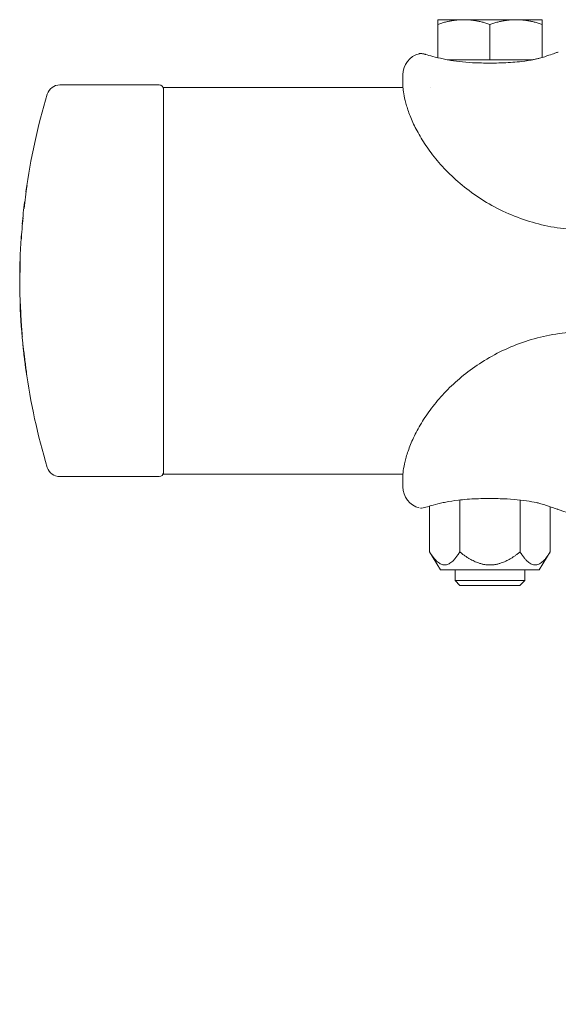
# Model space of a CAD drawing. Units: millimetres. Extents: x -3102 to 3027, y -6234 to 3950.
# Drawn here: x -1967 to -1844, y -163 to 63 of the extents above; entities that cross this region are included whole.
import ezdxf

# ---------------------------------------------------------------- set-up
doc = ezdxf.new("R2010")
doc.units = ezdxf.units.MM
doc.header["$LTSCALE"] = 0.2
doc.header["$MEASUREMENT"] = 0
doc.header["$PDMODE"] = 1
doc.layers.add('HAGS-Dim Plan', color=7, linetype='Continuous', lineweight=100)
doc.layers.add('HAGS-Plan', color=7, linetype='Continuous')
doc.styles.get("Standard").update_dxf_attribs({"font": 'g13f12d.shx', "height": 300})
doc.dimstyles.new('HAGS - Dim Plan', dxfattribs={"dimtxt": 300, "dimasz": 200, "dimexe": 0.18, "dimexo": 0.0625, "dimgap": 150, "dimtad": 0, "dimlfac": 0.001, "dimrnd": 0.01, "dimzin": 1, "dimdsep": 46, "dimtxsty": 'Standard', "dimblk": 'HAGS - Dim Plan arrow', "dimcen": 0.1, "dimse1": 1, "dimse2": 1, "dimclrd": 1, "dimadec": 0, "dimazin": 0, "dimtfac": 1, "dimtofl": 0, "dimtmove": 0, "dimatfit": 3, "dimfxl": 1, "dimtolj": 1, "dimtzin": 0, "dimarcsym": 0})

# ---------------------------------------------------------------- blocks, each defined once
blk = doc.blocks.new('HAGS - Dim Plan arrow')
at = {"color": 1, "lineweight": 0}
blk.add_lwpolyline([(0, 0, 0, 0.35, 0), (-1, 0, 0.015, 0.015, 0)], format="xyseb", dxfattribs=at)
blk = doc.blocks.new('*D12')
at = {"layer": 'Defpoints', "color": 0, "transparency": 16777216}
for p in [(1968.68, 0.16, 2346.99), (-1967.21, -0.05, 2345.31), (1968.68, -4874.58)]:
    blk.add_point(p, dxfattribs=at)
at = {"layer": 'HAGS-Dim Plan', "color": 1, "lineweight": -2, "transparency": 16777216}
for p, q in [((-1767.21, -4874.58), (-620.23, -4874.58)), ((1768.68, -4874.58), (621.7, -4874.58))]:
    blk.add_line(p, q, dxfattribs=at)
at = {"layer": 'HAGS-Dim Plan', "color": 1, "lineweight": -2, "transparency": 16777216, "xscale": 200, "yscale": 200, "zscale": 200, "rotation": 180}
blk.add_blockref('HAGS - Dim Plan arrow', (-1967.21, -4874.58), dxfattribs=at)
at = {"layer": 'HAGS-Dim Plan', "color": 1, "lineweight": -2, "transparency": 16777216, "xscale": 200, "yscale": 200, "zscale": 200}
blk.add_blockref('HAGS - Dim Plan arrow', (1968.68, -4874.58), dxfattribs=at)
at = {"layer": 'HAGS-Dim Plan', "color": 0, "transparency": 16777216, "insert": (0.73, -4874.58), "char_height": 300, "attachment_point": 5}
blk.add_mtext('\\A1;3.94m', dxfattribs=at)

msp = doc.modelspace()

# ---------------------------------------------------------------- linework, layer by layer
at = {"layer": 'HAGS-Plan', "lineweight": 0}
for p, q in [((-1865.282, 63.287), (-1871.282, 63.287)), ((-1871.282, 54.564), (-1871.282, 62.215)), ((-1865.282, 63.287), (-1853.282, 63.287)), ((-1859.282, 54.087), (-1859.282, 62.215)), ((-1853.282, 63.287), (-1847.282, 63.287)), ((-1847.282, 54.58), (-1847.282, 62.215)), ((-1865.282, 54.087), (-1869.115, 54.087)), ((-1859.282, 54.087), (-1865.282, 54.087)), ((-1853.282, 54.087), (-1859.282, 54.087)), ((-1849.446, 54.087), (-1853.282, 54.087)), ((-1848.577, 54.264), (-1849.235, 54.121)), ((-1879.281, 50.637), (-1879.281, 49.515)), ((-1958.072, 48.287), (-1935.282, 48.287)), ((-1879.26, 47.737), (-1934.282, 47.737)), ((-1934.282, -41.163), (-1934.282, 47.737)), ((-1879.281, 48.284), (-1879.281, 49.515)), ((-1873.002, 47.737), (-1873.003, 47.737)), ((-1967.167, 6.939), (-1967.214, 6.939)), ((-1967.183, 8.256), (-1967.195, 8.256)), ((-1967.195, 5.497), (-1967.262, 5.497)), ((-1967.258, 0.637), (-1967.258, 0.638)), ((-1958.072, -41.713), (-1935.282, -41.713)), ((-1879.261, -41.163), (-1934.282, -41.163)), ((-1879.282, -42.94), (-1879.282, -41.709)), ((-1879.282, -42.94), (-1879.282, -44.063)), ((-1866.21, -59.011), (-1866.21, -47.077)), ((-1852.354, -59.011), (-1852.354, -47.077)), ((-1873.138, -59.011), (-1873.138, -48.473)), ((-1869.986, -47.69), (-1870.644, -47.833)), ((-1845.426, -59.011), (-1845.426, -48.648)), ((-1870.6, -63.113), (-1873.138, -59.011)), ((-1847.964, -63.113), (-1845.426, -59.011)), ((-1859.282, -63.113), (-1870.6, -63.113)), ((-1867.282, -65.611), (-1867.282, -63.113)), ((-1847.964, -63.113), (-1859.282, -63.113)), ((-1851.282, -65.611), (-1851.282, -63.113)), ((-1851.282, -65.611), (-1867.282, -65.611)), ((-1866.18, -66.713), (-1867.282, -65.611)), ((-1852.383, -66.713), (-1851.282, -65.611)), ((-1852.383, -66.713), (-1866.18, -66.713))]:
    msp.add_line(p, q, dxfattribs=at)
for centre, radius, start, end in [((-1874.281, 50.637), 5, 104.47751, 180), ((-1958.072, 45.287), 3, 90, 163.17975), ((-1935.282, 47.287), 1, 0, 90), ((-1819.139, 3.287), 148.143, 163.17975, 172.06895), ((-1819.139, 3.287), 148.08, 171.50895, 173.54901), ((-1965.766, 23.714), 0.1, 172.06895, 240.55585), ((-1819.139, 3.287), 148.143, 172.99096, 174.9257), ((-1819.139, 3.287), 148.08, 174.38209, 176.40534), ((-1819.139, 3.287), 148.143, 175.84286, 177.77645), ((-1966.792, 14.019), 0.1, 107.35597, 175.84286), ((-1819.139, 3.287), 148.143, 178.22201, 178.98756), ((-1819.139, 3.287), 148.072, 178.25218, 179.23019), ((-1819.139, 3.287), 148.129, 178.0543, 178.0779), ((-1819.139, 3.287), 148.129, 179.14507, 179.2579), ((-1819.139, 3.287), 148.143, 179.92696, 180), ((-1819.139, 3.287), 148.143, 180, 181.02488), ((-1819.139, 3.287), 148.143, 182.00537, 186.0622), ((-1819.139, 3.287), 148.083, 184.74542, 184.95619), ((-1819.139, 3.287), 148.143, 187.90367, 196.82025), ((-1819.139, 3.287), 148.08, 188.07489, 188.2573), ((-1958.072, -38.713), 3, 196.82025, 270), ((-1935.282, -40.713), 1, 270, 360), ((-1874.282, -44.063), 5, 180, 255.52249)]:
    msp.add_arc(centre, radius, start, end, dxfattribs=at)
for centre, major_axis, ratio, start_param, end_param in [((-1846.34, 53.842), (-0.35, 0.937), 0.00001, 0, 0.0000507), ((-1965.518, 25.14), (0.0666, -0.0759), 0.9758267, -2.4274309, -1.7828734), ((-1965.496, 25.14), (-0.0776, -0.0658), 0.9711508, -0.8661494, -0.8368982), ((-1965.496, 25.14), (-0.0776, -0.0658), 0.9711508, -0.8076474, -0.8076348), ((-1966.602, 16.381), (-0.0945, -0.0327), 0.9994067, -0.4217606, 0.7737961), ((-1966.849, 12.562), (-0.0745, -0.0685), 0.9759116, -1.4623819, -0.817702), ((-1966.828, 12.562), (0.07, -0.0732), 0.9716656, -2.410321, -2.3810582), ((-1966.828, 12.562), (0.07, -0.0732), 0.9716656, -2.4396983, -2.4395834), ((-1967.065, 7.595), (0.003, 0.107), 0.9381614, 1.5681521, 2.1431115), ((-1966.733, -7.418), (-0.0998, -0.0065), 0.0000142, 0, 0.0002238), ((-1966.422, -11.548), (-0.0944, -0.0331), 0.0000441, 0, 0.0001769), ((-1966.185, -13.315), (-0.0993, -0.0122), 0.0000107, 0, 0.0001378), ((-1965.977, -14.685), (0.627, -5.27), 0.0384925, -1.3609153, -1.1028208), ((-1965.826, -16.215), (-0.0992, -0.0124), 0.0000069, 0, 0.000114), ((-1965.584, -17.968), (0.1, 0.002), 0.8888532, 3.2522401, 3.2814898), ((-1965.593, -18.289), (-0.011, 0.112), 0.8901745, 1.5179721, 1.6109476), ((-1846.342, -47.268), (-0.35, -0.937), 0.00001, 0, 0.0000509)]:
    msp.add_ellipse(centre, major_axis=major_axis, ratio=ratio, start_param=start_param, end_param=end_param, dxfattribs=at)
at = {"layer": 'HAGS-Plan', "lineweight": 0, "extrusion": (0, 0, -1)}
for centre, major_axis, ratio, start_param, end_param in [((-1966.429, 17.776), (-0.0685, 0.0743), 0.9759706, -1.3835956, -0.7390309), ((-1966.408, 17.776), (0.0758, 0.0676), 0.9713197, 3.9241471, 3.9241575), ((-1966.408, 17.776), (0.0758, 0.0676), 0.9713197, 3.9534088, 3.9826603), ((-1819.139, 5.554), (-148.123, 0), 0.3659838, -0.0010477, 0.0255515), ((-1819.139, 7.359), (-148.08, 0), 0.3379264, -0.0083835, 0.0179234), ((-1967.156, 5.205), (-0.1, 0), 0.6733161, -1.0019547, 0.0112961), ((-1967.098, 5.273), (-0.0999, 0.0053), 0.6797117, -0.0574295, -0.0265997), ((-1966.624, -9.5), (0.0698, 0.0722), 0.991829, -2.4220959, -1.3182574), ((-1966.568, -9.5), (-0.0754, 0.068), 0.9720618, -0.7776428, -0.777634), ((-1966.568, -9.5), (-0.0754, 0.068), 0.9720618, -0.8346639, -0.8061531)]:
    msp.add_ellipse(centre, major_axis=major_axis, ratio=ratio, start_param=start_param, end_param=end_param, dxfattribs=at)
at = {"layer": 'HAGS-Plan', "lineweight": 0}
for points, weights in [([(-1871.282, 63.287), (-1871.282, 63.287), (-1871.282, 62.215)], [1.73612159322, 1.73612159322, 1.61147367097]), ([(-1871.282, 62.215), (-1868.067, 63.287), (-1865.282, 63.287)], [1.61147367097, 1.73612159322, 1.73612159322]), ([(-1865.282, 63.287), (-1862.497, 63.287), (-1859.282, 62.215)], [1.73612159322, 1.73612159322, 1.61147367097]), ([(-1859.282, 62.215), (-1856.067, 63.287), (-1853.282, 63.287)], [1.61147367097, 1.73612159322, 1.73612159322]), ([(-1853.282, 63.287), (-1850.497, 63.287), (-1847.282, 62.215)], [1.73612159322, 1.73612159322, 1.61147367097]), ([(-1847.282, 62.215), (-1847.282, 63.287), (-1847.282, 63.287)], [1.61147367097, 1.73612159322, 1.73612159322]), ([(-1866.21, -59.011), (-1869.674, -64.609), (-1873.138, -59.011)], [1.31823999198, 1.52217242845, 1.31823999198]), ([(-1859.282, -62.011), (-1862.497, -62.011), (-1866.21, -59.011)], [1.42020621022, 1.42020621022, 1.31823999198]), ([(-1852.354, -59.011), (-1856.067, -62.011), (-1859.282, -62.011)], [1.31823999198, 1.42020621022, 1.42020621022]), ([(-1845.426, -59.011), (-1848.89, -64.609), (-1852.354, -59.011)], [1.31823999198, 1.52217242845, 1.31823999198])]:
    msp.add_rational_spline(points, weights, degree=2, dxfattribs=at)
for points, knots in [([(-1875.531, 55.478), (-1875.479, 55.492), (-1875.426, 55.501), (-1875.346, 55.508), (-1875.318, 55.51), (-1875.287, 55.51), (-1875.282, 55.51), (-1875.277, 55.51), (-1875.275, 55.51), (-1875.273, 55.51), (-1875.272, 55.51), (-1875.269, 55.51), (-1875.268, 55.51), (-1875.266, 55.51), (-1875.265, 55.51), (-1875.264, 55.51), (-1875.263, 55.51), (-1875.262, 55.51), (-1875.261, 55.51), (-1875.258, 55.51), (-1875.256, 55.51), (-1875.247, 55.51), (-1875.239, 55.509), (-1875.2, 55.508), (-1875.157, 55.505), (-1874.929, 55.487), (-1874.605, 55.457), (-1874.102, 55.323), (-1874.051, 55.309), (-1873.999, 55.294)], [0, 0, 0, 0, 0.1604561, 0.1604561, 0.2417788, 0.2417788, 0.2554028, 0.2554028, 0.2593798, 0.2593798, 0.2634117, 0.2634117, 0.2674862, 0.2674862, 0.2756728, 0.2756728, 0.2917157, 0.2917157, 0.3354441, 0.3354441, 0.4665963, 0.4665963, 0.8600754, 0.8600754, 2.0411512, 2.0411512, 5.6111655, 5.6111655, 6.0010793, 6.0010793, 6.0010793, 6.0010793]), ([(-1875.235, 55.509), (-1875.235, 55.509), (-1875.235, 55.509), (-1875.235, 55.509), (-1875.235, 55.509), (-1875.234, 55.509), (-1875.234, 55.509), (-1875.232, 55.509), (-1875.231, 55.509), (-1875.223, 55.509), (-1875.215, 55.508), (-1875.189, 55.507), (-1875.169, 55.505), (-1875.061, 55.498), (-1874.916, 55.486), (-1874.521, 55.425), (-1874.276, 55.375), (-1873.999, 55.294)], [1.5372909, 1.5372909, 1.5372909, 1.5372909, 1.5413902, 1.5413902, 1.5593862, 1.5593862, 1.6133735, 1.6133735, 1.7753362, 1.7753362, 2.2612672, 2.2612672, 2.9902586, 2.9902586, 5.1846577, 5.1846577, 7.2613824, 7.2613824, 7.2613824, 7.2613824]), ([(-1873.999, 55.294), (-1873.586, 55.173), (-1873.046, 55.018), (-1871.711, 54.666), (-1870.897, 54.463), (-1869.984, 54.264)], [0, 0, 0, 0, 3.6236531, 3.6236531, 7.4481566, 7.4481566, 7.4481566, 7.4481566]), ([(-1846.69, 54.779), (-1846.023, 55.028), (-1845.453, 55.213), (-1844.536, 55.52), (-1844.185, 55.637), (-1843.835, 55.754), (-1843.748, 55.784), (-1843.66, 55.814), (-1843.638, 55.821), (-1843.615, 55.829), (-1843.61, 55.83), (-1843.604, 55.832), (-1843.603, 55.833), (-1843.602, 55.833), (-1843.601, 55.833), (-1843.601, 55.833), (-1843.601, 55.834), (-1843.601, 55.834), (-1843.601, 55.834), (-1843.601, 55.834), (-1843.601, 55.834), (-1843.601, 55.834), (-1843.601, 55.834), (-1843.601, 55.834), (-1843.601, 55.834), (-1843.601, 55.834), (-1843.601, 55.834), (-1843.601, 55.834), (-1843.601, 55.834), (-1843.6, 55.834), (-1843.6, 55.834), (-1843.6, 55.834), (-1843.6, 55.834), (-1843.6, 55.834), (-1843.6, 55.834), (-1843.6, 55.834), (-1843.6, 55.834), (-1843.592, 55.837), (-1843.584, 55.839), (-1843.577, 55.841)], [0, 0, 0, 0, 3.3872184, 3.3872184, 6.770543, 6.770543, 8.4444907, 8.4444907, 9.2894472, 9.2894472, 9.7124194, 9.7124194, 9.9237031, 9.9237031, 10.0291886, 10.0291886, 10.0818468, 10.0818468, 10.1081337, 10.1081337, 10.1212599, 10.1212599, 10.127829, 10.127829, 10.1311754, 10.1311754, 10.1330126, 10.1330126, 10.1335342, 10.1335342, 10.1337856, 10.1337856, 10.1339926, 10.1339926, 10.134291, 10.134291, 10.1350209, 10.1350209, 10.1588186, 10.1588186, 10.1588186, 10.1588186]), ([(-1846.69, 54.779), (-1846.024, 55.028), (-1845.453, 55.213), (-1844.538, 55.519), (-1844.186, 55.637), (-1843.836, 55.754), (-1843.748, 55.784), (-1843.66, 55.814), (-1843.638, 55.821), (-1843.616, 55.829), (-1843.61, 55.83), (-1843.604, 55.832), (-1843.603, 55.833), (-1843.602, 55.833), (-1843.601, 55.833), (-1843.601, 55.833), (-1843.601, 55.834), (-1843.601, 55.834), (-1843.601, 55.834), (-1843.601, 55.834), (-1843.601, 55.834), (-1843.601, 55.834)], [0, 0, 0, 0, 3.3856221, 3.3856221, 6.7656634, 6.7656634, 8.4420975, 8.4420975, 9.2883269, 9.2883269, 9.7119354, 9.7119354, 9.9235386, 9.9235386, 10.0291834, 10.0291834, 10.0819201, 10.0819201, 10.1082441, 10.1082441, 10.1195377, 10.1195377, 10.1195377, 10.1195377]), ([(-1869.984, 54.264), (-1869.29, 54.113), (-1868.498, 53.966), (-1866.768, 53.709), (-1865.81, 53.598), (-1863.792, 53.431), (-1862.717, 53.377), (-1861.038, 53.333), (-1860.432, 53.324), (-1859.732, 53.321), (-1859.638, 53.32), (-1859.473, 53.32), (-1859.402, 53.32), (-1859.305, 53.32), (-1859.279, 53.32), (-1859.173, 53.32), (-1859.093, 53.32), (-1858.775, 53.321), (-1858.536, 53.322), (-1857.582, 53.331), (-1856.866, 53.346), (-1854.74, 53.426), (-1853.327, 53.533), (-1850.981, 53.816), (-1849.989, 53.977), (-1848.935, 54.188), (-1848.753, 54.226), (-1848.577, 54.264)], [0, 0, 0, 0, 2.9316763, 2.9316763, 6.0073732, 6.0073732, 9.2474306, 9.2474306, 11.064777, 11.064777, 11.3475191, 11.3475191, 11.5595746, 11.5595746, 11.6390951, 11.6390951, 11.877658, 11.877658, 12.5933898, 12.5933898, 14.7425281, 14.7425281, 19.0258495, 19.0258495, 22.4714746, 22.4714746, 23.2130182, 23.2130182, 23.2130182, 23.2130182]), ([(-1837.281, 14.988), (-1839.22, 14.988), (-1841.165, 15.118), (-1845.02, 15.633), (-1846.939, 16.022), (-1850.691, 17.043), (-1852.532, 17.677), (-1856.083, 19.159), (-1857.802, 20.011), (-1861.06, 21.885), (-1862.609, 22.91), (-1865.488, 25.071), (-1866.829, 26.21), (-1869.267, 28.531), (-1870.376, 29.717), (-1872.355, 32.075), (-1873.236, 33.252), (-1874.777, 35.545), (-1875.444, 36.666), (-1876.586, 38.813), (-1877.064, 39.843), (-1877.859, 41.78), (-1878.175, 42.689), (-1878.674, 44.353), (-1878.855, 45.107), (-1879.116, 46.431), (-1879.194, 46.996), (-1879.269, 47.789), (-1879.281, 48.066), (-1879.281, 48.284)], [0, 0, 0, 0, 5.8188224, 5.8188224, 11.6770685, 11.6770685, 17.5245144, 17.5245144, 23.3368929, 23.3368929, 29.0659419, 29.0659419, 34.66271, 34.66271, 40.1005788, 40.1005788, 45.4136926, 45.4136926, 50.6571834, 50.6571834, 55.9161085, 55.9161085, 61.2746313, 61.2746313, 66.7972294, 66.7972294, 72.51924, 72.51924, 76.8624624, 76.8624624, 76.8624624, 76.8624624]), ([(-1965.813, 23.64), (-1965.818, 23.645), (-1965.823, 23.651), (-1965.832, 23.664), (-1965.836, 23.672), (-1965.841, 23.685), (-1965.842, 23.69), (-1965.843, 23.695), (-1965.843, 23.695), (-1965.843, 23.696)], [0.078227167, 0.078227167, 0.078227167, 0.078227167, 0.100495149, 0.100495149, 0.131640671, 0.131640671, 0.156782858, 0.156782858, 0.160361613, 0.160361613, 0.160361613, 0.160361613]), ([(-1966.175, 21.364), (-1966.175, 21.365), (-1966.175, 21.365), (-1966.173, 21.376), (-1966.17, 21.386), (-1966.162, 21.404), (-1966.156, 21.413), (-1966.141, 21.429), (-1966.131, 21.436), (-1966.114, 21.445), (-1966.107, 21.447), (-1966.101, 21.449)], [-0.044964738, -0.044964738, -0.044964738, -0.044964738, -0.044719583, -0.044719583, -0.039397754, -0.039397754, -0.03432329, -0.03432329, -0.028992452, -0.028992452, -0.02623021, -0.02623021, -0.02623021, -0.02623021]), ([(-1966.14, 21.405), (-1966.137, 21.41), (-1966.133, 21.415), (-1966.123, 21.426), (-1966.118, 21.431), (-1966.108, 21.437), (-1966.105, 21.439), (-1966.102, 21.441)], [0, 0, 0, 0, 0.025478129, 0.025478129, 0.049798796, 0.049798796, 0.062023816, 0.062023816, 0.062023816, 0.062023816]), ([(-1966.303, 19.922), (-1966.303, 19.922), (-1966.303, 19.923), (-1966.301, 19.933), (-1966.298, 19.943), (-1966.289, 19.962), (-1966.283, 19.971), (-1966.275, 19.979), (-1966.275, 19.979), (-1966.275, 19.979)], [-0.0002003326, -0.0002003326, -0.0002003326, -0.0002003326, 0, 0, 0.004356469, 0.004356469, 0.0085091658, 0.0085091658, 0.0086154239, 0.0086154239, 0.0086154239, 0.0086154239]), ([(-1966.281, 19.922), (-1966.281, 19.922), (-1966.281, 19.923), (-1966.281, 19.923), (-1966.281, 19.924), (-1966.281, 19.924)], [-0.00019973355, -0.00019973355, -0.00019973355, -0.00019973355, 0, 0, 0.00021306726, 0.00021306726, 0.00021306726, 0.00021306726]), ([(-1966.646, 16.303), (-1966.652, 16.309), (-1966.658, 16.315), (-1966.668, 16.329), (-1966.672, 16.337), (-1966.677, 16.349), (-1966.678, 16.353), (-1966.679, 16.359), (-1966.68, 16.361), (-1966.68, 16.362)], [0.072631359, 0.072631359, 0.072631359, 0.072631359, 0.100898574, 0.100898574, 0.131308718, 0.131308718, 0.15623088, 0.15623088, 0.168293339, 0.168293339, 0.168293339, 0.168293339]), ([(-1966.865, 14.056), (-1966.864, 14.059), (-1966.862, 14.062), (-1966.859, 14.068), (-1966.857, 14.071), (-1966.852, 14.08), (-1966.847, 14.086), (-1966.837, 14.096), (-1966.831, 14.101), (-1966.824, 14.106), (-1966.823, 14.106), (-1966.823, 14.106)], [0, 0, 0, 0, 0.019845602, 0.019845602, 0.035602469, 0.035602469, 0.060448746, 0.060448746, 0.085664041, 0.085664041, 0.086930088, 0.086930088, 0.086930088, 0.086930088]), ([(-1967.165, 7.589), (-1967.169, 7.685), (-1967.173, 7.782), (-1967.179, 7.975), (-1967.181, 8.071), (-1967.183, 8.264), (-1967.183, 8.36), (-1967.183, 8.553), (-1967.181, 8.649), (-1967.177, 8.842), (-1967.174, 8.939), (-1967.17, 9.035)], [6.267486431, 6.267486431, 6.267486431, 6.267486431, 6.273246206, 6.273246206, 6.279005981, 6.279005981, 6.284765755, 6.284765755, 6.29052553, 6.29052553, 6.296285305, 6.296285305, 6.296285305, 6.296285305]), ([(-1967.143, 7.808), (-1967.143, 7.807), (-1967.143, 7.807), (-1967.143, 7.805), (-1967.143, 7.804), (-1967.143, 7.804)], [-0.00024900329, -0.00024900329, -0.00024900329, -0.00024900329, 0, 0, 0.00029355567, 0.00029355567, 0.00029355567, 0.00029355567]), ([(-1967.282, 3.476), (-1967.282, 3.596), (-1967.28, 3.717), (-1967.276, 3.957), (-1967.272, 4.078), (-1967.263, 4.318), (-1967.258, 4.438), (-1967.244, 4.679), (-1967.237, 4.799), (-1967.219, 5.039), (-1967.209, 5.159), (-1967.198, 5.278)], [0.000467055, 0.000467055, 0.000467055, 0.000467055, 0.007087437, 0.007087437, 0.01370782, 0.01370782, 0.020328203, 0.020328203, 0.026948585, 0.026948585, 0.033535978, 0.033535978, 0.033535978, 0.033535978]), ([(-1967.256, 5.204), (-1967.255, 5.157), (-1967.254, 5.109), (-1967.251, 5.013), (-1967.25, 4.966), (-1967.247, 4.87), (-1967.245, 4.822), (-1967.242, 4.759), (-1967.242, 4.744), (-1967.241, 4.728)], [0.0076206469, 0.0076206469, 0.0076206469, 0.0076206469, 0.0101837122, 0.0101837122, 0.0127467775, 0.0127467775, 0.0153098429, 0.0153098429, 0.0161402595, 0.0161402595, 0.0161402595, 0.0161402595]), ([(-1967.192, -0.892), (-1967.209, -0.517), (-1967.224, -0.194), (-1967.246, 0.304), (-1967.254, 0.484), (-1967.257, 0.604), (-1967.258, 0.623), (-1967.258, 0.637)], [0.0000285, 0.0000285, 0.0000285, 0.0000285, 1.5208714, 1.5208714, 3.0627034, 3.0627034, 3.4756621, 3.4756621, 3.4756621, 3.4756621]), ([(-1967.035, -4.002), (-1967.069, -3.358), (-1967.102, -2.72), (-1967.154, -1.691), (-1967.174, -1.268), (-1967.192, -0.892)], [0, 0, 0, 0, 1.9539749, 1.9539749, 3.4635183, 3.4635183, 3.4635183, 3.4635183]), ([(-1967.191, -1.897), (-1967.192, -1.887), (-1967.192, -1.88), (-1967.192, -1.87), (-1967.192, -1.867), (-1967.191, -1.858), (-1967.191, -1.854), (-1967.187, -1.839), (-1967.186, -1.834), (-1967.18, -1.822), (-1967.177, -1.815), (-1967.168, -1.804), (-1967.164, -1.799), (-1967.156, -1.791), (-1967.152, -1.789), (-1967.149, -1.786)], [0, 0, 0, 0, 0.26691315, 0.26691315, 0.39946662, 0.39946662, 0.46943012, 0.46943012, 0.49526611, 0.49526611, 0.52113085, 0.52113085, 0.54215042, 0.54215042, 0.55592925, 0.55592925, 0.55592925, 0.55592925]), ([(-1966.833, -7.425), (-1966.887, -6.581), (-1966.941, -5.689), (-1967.005, -4.543), (-1967.02, -4.271), (-1967.035, -4.002)], [0, 0, 0, 0, 2.6328874, 2.6328874, 3.4488997, 3.4488997, 3.4488997, 3.4488997]), ([(-1966.792, -8.698), (-1966.792, -8.698), (-1966.792, -8.699), (-1966.791, -8.708), (-1966.788, -8.717), (-1966.779, -8.733), (-1966.773, -8.742), (-1966.757, -8.755), (-1966.747, -8.761), (-1966.735, -8.765)], [-0.017230486, -0.017230486, -0.017230486, -0.017230486, -0.017149549, -0.017149549, -0.012958178, -0.012958178, -0.008659326, -0.008659326, -0.004571752, -0.004571752, -0.004571752, -0.004571752]), ([(-1966.714, -8.964), (-1966.718, -8.939), (-1966.721, -8.906), (-1966.729, -8.832), (-1966.733, -8.79), (-1966.741, -8.704), (-1966.745, -8.659), (-1966.749, -8.605), (-1966.75, -8.597), (-1966.751, -8.579), (-1966.752, -8.571), (-1966.753, -8.562)], [0.00157258, 0.00157258, 0.00157258, 0.00157258, 0.14726338, 0.14726338, 0.2888087, 0.2888087, 0.42370283, 0.42370283, 0.44966856, 0.44966856, 0.47573932, 0.47573932, 0.47573932, 0.47573932]), ([(-1966.714, -8.962), (-1966.714, -8.962), (-1966.714, -8.962), (-1966.714, -8.963), (-1966.714, -8.963), (-1966.714, -8.963)], [-0.00007218666, -0.00007218666, -0.00007218666, -0.00007218666, 0, 0, 0.00025679224, 0.00025679224, 0.00025679224, 0.00025679224]), ([(-1879.282, -41.709), (-1879.282, -41.379), (-1879.254, -40.91), (-1879.091, -39.709), (-1878.963, -38.995), (-1878.562, -37.369), (-1878.297, -36.464), (-1877.593, -34.512), (-1877.159, -33.466), (-1876.106, -31.291), (-1875.489, -30.16), (-1874.066, -27.869), (-1873.259, -26.704), (-1871.458, -24.391), (-1870.461, -23.237), (-1868.279, -20.977), (-1867.086, -19.866), (-1864.518, -17.732), (-1863.133, -16.705), (-1860.19, -14.778), (-1858.621, -13.877), (-1855.331, -12.243), (-1853.599, -11.512), (-1850.021, -10.262), (-1848.165, -9.743), (-1844.385, -8.95), (-1842.451, -8.676), (-1839.438, -8.453), (-1838.36, -8.413), (-1837.282, -8.413)], [0, 0, 0, 0, 6.5845332, 6.5845332, 12.7534567, 12.7534567, 18.6002731, 18.6002731, 24.2175055, 24.2175055, 29.6384678, 29.6384678, 34.9289659, 34.9289659, 40.1612394, 40.1612394, 45.4414863, 45.4414863, 50.8241728, 50.8241728, 56.3497796, 56.3497796, 62.0182372, 62.0182372, 67.7939017, 67.7939017, 73.6283593, 73.6283593, 76.8611183, 76.8611183, 76.8611183, 76.8611183]), ([(-1966.284, -13.327), (-1966.317, -13.057), (-1966.35, -12.799), (-1966.407, -12.35), (-1966.433, -12.153), (-1966.475, -11.841), (-1966.493, -11.721), (-1966.512, -11.607), (-1966.518, -11.578), (-1966.519, -11.574)], [0, 0, 0, 0, 0.8548668, 0.8548668, 1.6928826, 1.6928826, 2.5257548, 2.5257548, 3.0010886, 3.0010886, 3.0010886, 3.0010886]), ([(-1966.284, -13.747), (-1966.289, -13.69), (-1966.293, -13.645), (-1966.296, -13.597), (-1966.297, -13.584), (-1966.297, -13.566), (-1966.297, -13.561), (-1966.295, -13.546), (-1966.295, -13.543), (-1966.292, -13.533), (-1966.29, -13.526), (-1966.284, -13.513), (-1966.28, -13.508), (-1966.273, -13.497), (-1966.269, -13.493), (-1966.265, -13.489)], [0, 0, 0, 0, 0.2844164, 0.2844164, 0.4323968, 0.4323968, 0.51082657, 0.51082657, 0.53155413, 0.53155413, 0.55765494, 0.55765494, 0.57850079, 0.57850079, 0.59711854, 0.59711854, 0.59711854, 0.59711854]), ([(-1965.925, -16.227), (-1965.993, -15.681), (-1966.065, -15.103), (-1966.186, -14.129), (-1966.236, -13.718), (-1966.284, -13.327)], [0, 0, 0, 0, 1.7068419, 1.7068419, 2.9538627, 2.9538627, 2.9538627, 2.9538627]), ([(-1966.044, -15.806), (-1966.13, -15.138), (-1966.204, -14.507), (-1966.269, -13.89), (-1966.277, -13.818), (-1966.284, -13.748)], [0, 0, 0, 0, 2.1880185, 2.1880185, 2.4838837, 2.4838837, 2.4838837, 2.4838837]), ([(-1966.24, -13.685), (-1966.244, -13.688), (-1966.248, -13.692), (-1966.251, -13.696), (-1966.257, -13.703), (-1966.261, -13.711), (-1966.264, -13.72), (-1966.266, -13.727), (-1966.266, -13.734), (-1966.266, -13.741)], [0.000082827492, 0.000082827492, 0.000082827492, 0.000082827492, 0.000100408439, 0.000100408439, 0.000100408439, 0.000134046137, 0.000134046137, 0.000134046137, 0.000162789308, 0.000162789308, 0.000162789308, 0.000162789308]), ([(-1965.746, -17.547), (-1965.747, -17.547), (-1965.748, -17.546), (-1965.762, -17.542), (-1965.772, -17.537), (-1965.789, -17.524), (-1965.796, -17.517), (-1965.805, -17.502), (-1965.808, -17.493), (-1965.81, -17.485), (-1965.81, -17.485), (-1965.81, -17.484)], [0.003520119, 0.003520119, 0.003520119, 0.003520119, 0.003894805, 0.003894805, 0.00829087, 0.00829087, 0.012414941, 0.012414941, 0.016441202, 0.016441202, 0.016519213, 0.016519213, 0.016519213, 0.016519213]), ([(-1965.75, -17.514), (-1965.755, -17.492), (-1965.76, -17.463), (-1965.77, -17.399), (-1965.776, -17.364), (-1965.787, -17.29), (-1965.792, -17.251), (-1965.799, -17.202), (-1965.801, -17.19), (-1965.804, -17.167), (-1965.806, -17.155), (-1965.807, -17.144)], [0.00142795, 0.00142795, 0.00142795, 0.00142795, 0.12628691, 0.12628691, 0.2461831, 0.2461831, 0.36149966, 0.36149966, 0.39651572, 0.39651572, 0.43188589, 0.43188589, 0.43188589, 0.43188589]), ([(-1965.751, -17.513), (-1965.751, -17.513), (-1965.751, -17.512), (-1965.751, -17.512), (-1965.751, -17.512), (-1965.751, -17.511)], [-0.00026603249, -0.00026603249, -0.00026603249, -0.00026603249, 0, 0, 0.00007027607, 0.00007027607, 0.00007027607, 0.00007027607]), ([(-1965.685, -17.97), (-1965.687, -17.989), (-1965.689, -18.008), (-1965.692, -18.049), (-1965.693, -18.071), (-1965.695, -18.115), (-1965.695, -18.137), (-1965.696, -18.182), (-1965.696, -18.204), (-1965.695, -18.248), (-1965.694, -18.271), (-1965.693, -18.293)], [6.271415556, 6.271415556, 6.271415556, 6.271415556, 6.27457709, 6.27457709, 6.278297512, 6.278297512, 6.282017934, 6.282017934, 6.285738356, 6.285738356, 6.289458779, 6.289458779, 6.289458779, 6.289458779]), ([(-1848.578, -47.69), (-1849.273, -47.538), (-1850.065, -47.392), (-1851.795, -47.134), (-1852.753, -47.023), (-1854.771, -46.856), (-1855.846, -46.802), (-1857.525, -46.758), (-1858.131, -46.75), (-1858.831, -46.746), (-1858.925, -46.746), (-1859.09, -46.745), (-1859.16, -46.745), (-1859.258, -46.745), (-1859.284, -46.745), (-1859.39, -46.745), (-1859.47, -46.745), (-1859.788, -46.746), (-1860.026, -46.748), (-1860.981, -46.757), (-1861.697, -46.772), (-1863.823, -46.852), (-1865.236, -46.958), (-1867.582, -47.242), (-1868.573, -47.402), (-1869.628, -47.613), (-1869.81, -47.651), (-1869.986, -47.69)], [0, 0, 0, 0, 2.9316763, 2.9316763, 6.0073732, 6.0073732, 9.2474306, 9.2474306, 11.064777, 11.064777, 11.3475191, 11.3475191, 11.5595746, 11.5595746, 11.6390951, 11.6390951, 11.877658, 11.877658, 12.5933898, 12.5933898, 14.7425281, 14.7425281, 19.0258495, 19.0258495, 22.4714746, 22.4714746, 23.2130182, 23.2130182, 23.2130182, 23.2130182]), ([(-1874, -48.719), (-1874.225, -48.786), (-1874.429, -48.831), (-1874.943, -48.922), (-1875.142, -48.929), (-1875.217, -48.934), (-1875.223, -48.934), (-1875.229, -48.934), (-1875.231, -48.934), (-1875.234, -48.935), (-1875.235, -48.935), (-1875.236, -48.935), (-1875.236, -48.935), (-1875.236, -48.935), (-1875.236, -48.935), (-1875.236, -48.935), (-1875.236, -48.935), (-1875.236, -48.935), (-1875.236, -48.935), (-1875.236, -48.935), (-1875.236, -48.935), (-1875.236, -48.935)], [0.0000161, 0.0000161, 0.0000161, 0.0000161, 1.6877522, 1.6877522, 5.0536601, 5.0536601, 5.4064843, 5.4064843, 5.5798745, 5.5798745, 5.6650115, 5.6650115, 5.6969378, 5.6969378, 5.707468, 5.707468, 5.712733, 5.712733, 5.7179981, 5.7179981, 5.718271, 5.718271, 5.718271, 5.718271]), ([(-1869.986, -47.69), (-1870.852, -47.879), (-1871.629, -48.07), (-1872.988, -48.427), (-1873.565, -48.592), (-1874, -48.719)], [0, 0, 0, 0, 3.6288367, 3.6288367, 7.4481296, 7.4481296, 7.4481296, 7.4481296]), ([(-1843.578, -49.267), (-1843.584, -49.265), (-1843.591, -49.263), (-1843.598, -49.26), (-1843.599, -49.26), (-1843.601, -49.259), (-1843.601, -49.259), (-1843.601, -49.259), (-1843.601, -49.259), (-1843.601, -49.259), (-1843.601, -49.259), (-1843.602, -49.259), (-1843.602, -49.259), (-1843.602, -49.259), (-1843.602, -49.259), (-1843.603, -49.259), (-1843.602, -49.259), (-1843.602, -49.259), (-1843.602, -49.259), (-1843.602, -49.259), (-1843.602, -49.259), (-1843.602, -49.259), (-1843.603, -49.259), (-1843.606, -49.258), (-1843.609, -49.257), (-1843.633, -49.249), (-1843.668, -49.237), (-1843.863, -49.171), (-1844.137, -49.079), (-1844.924, -48.816), (-1845.445, -48.645), (-1846.266, -48.359), (-1846.474, -48.286), (-1846.691, -48.205)], [0, 0, 0, 0, 0.0199909, 0.0199909, 0.0237396, 0.0237396, 0.0242398, 0.0242398, 0.0244901, 0.0244901, 0.0247417, 0.0247417, 0.0249962, 0.0249962, 0.0255105, 0.0255105, 0.0416282, 0.0416282, 0.0576201, 0.0576201, 0.1055959, 0.1055959, 0.2495246, 0.2495246, 0.6813478, 0.6813478, 1.9778271, 1.9778271, 5.5150824, 5.5150824, 9.0567632, 9.0567632, 10.1580421, 10.1580421, 10.1580421, 10.1580421]), ([(-1829.499, -68.109), (-1829.517, -66.771), (-1829.67, -65.428), (-1830.241, -62.804), (-1830.663, -61.51), (-1831.753, -59.045), (-1832.427, -57.863), (-1833.991, -55.668), (-1834.889, -54.645), (-1836.862, -52.81), (-1837.947, -51.988), (-1840.248, -50.587), (-1841.477, -50), (-1843.021, -49.446), (-1843.298, -49.353), (-1843.578, -49.267)], [0, 0, 0, 0, 4.0144517, 4.0144517, 8.0567, 8.0567, 12.0987602, 12.0987602, 16.1408216, 16.1408216, 20.182883, 20.182883, 24.2249445, 24.2249445, 25.1032317, 25.1032317, 25.1032317, 25.1032317])]:
    msp.add_open_spline(points, degree=3, knots=knots, dxfattribs=at)
for points in [[(-1848.577, 54.264), (-1848.335, 54.317), (-1848.1, 54.37), (-1847.872, 54.423)], [(-1847.872, 54.423), (-1847.444, 54.522), (-1847.049, 54.645), (-1846.69, 54.779)], [(-1879.26, 47.737), (-1879.275, 47.95), (-1879.281, 48.131), (-1879.281, 48.284)], [(-1967.191, -1.897), (-1967.191, -1.897), (-1967.191, -1.897), (-1967.191, -1.897)], [(-1966.798, -7.945), (-1966.81, -7.771), (-1966.822, -7.598), (-1966.833, -7.425)], [(-1966.753, -8.562), (-1966.769, -8.354), (-1966.784, -8.145), (-1966.798, -7.945)], [(-1966.393, -12.911), (-1966.416, -12.71), (-1966.436, -12.523), (-1966.454, -12.358)], [(-1966.189, -14.62), (-1966.262, -14.044), (-1966.33, -13.473), (-1966.393, -12.911)], [(-1966.284, -13.747), (-1966.284, -13.748), (-1966.284, -13.748), (-1966.284, -13.749)], [(-1966.189, -14.621), (-1966.189, -14.621), (-1966.189, -14.621), (-1966.189, -14.621)], [(-1966.044, -15.806), (-1966.044, -15.806), (-1966.044, -15.806), (-1966.044, -15.807)], [(-1965.807, -17.144), (-1965.847, -16.839), (-1965.887, -16.534), (-1965.925, -16.227)], [(-1965.917, -16.53), (-1965.917, -16.53), (-1965.917, -16.53), (-1965.917, -16.53)], [(-1879.282, -41.709), (-1879.282, -41.557), (-1879.276, -41.376), (-1879.261, -41.163)], [(-1847.874, -47.848), (-1848.101, -47.796), (-1848.336, -47.743), (-1848.578, -47.69)], [(-1846.691, -48.205), (-1847.051, -48.071), (-1847.445, -47.948), (-1847.874, -47.848)]]:
    msp.add_open_spline(points, degree=3, dxfattribs=at)

# ---------------------------------------------------------------- dimensions: what is measured, and where the dimension line sits
at = {"layer": 'HAGS-Dim Plan'}
dim = msp.add_linear_dim(base=(1968.676, -4874.582, 2), p1=(-1967.206, -0.05, 2347.306), p2=(1968.676, 0.157, 2348.989), dimstyle='HAGS - Dim Plan', override={"dimpost": 'm'}, dxfattribs=at)
dim.commit()
dim.dimension.update_dxf_attribs({"geometry": '*D12', "text_midpoint": (0.735, -4874.582, 2), "dimtype": 160})

doc.saveas('drawing.dxf')
